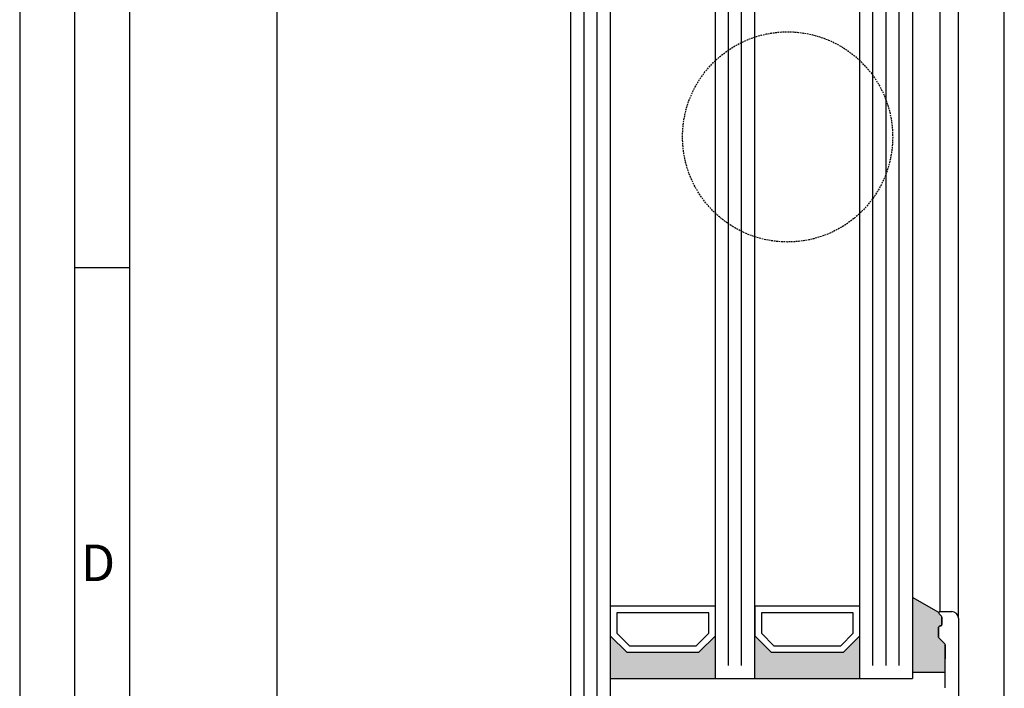
# Model space of a CAD drawing. Extents: x 1417 to 8692, y 7585 to 16059.
# Drawn here: x 8030 to 8180, y 15707 to 15809 of the extents above; entities that cross this region are included whole.
import ezdxf

# ---------------------------------------------------------------- set-up
doc = ezdxf.new("R2010")
doc.units = 0
doc.header["$MEASUREMENT"] = 0
doc.linetypes.add('HIDDEN', pattern=[0.375, 0.25, -0.125])
doc.layers.get('0').update_dxf_attribs({"linetype": 'CONTINUOUS'})
doc.styles.add('Arial', font='arial.ttf')

msp = doc.modelspace()

# ---------------------------------------------------------------- hatches: boundary and pattern name
h = msp.add_hatch(color=256)
edge = h.paths.add_edge_path()
edge.add_arc((8170.73505032611, 15713.66308702655), 0.2000000000080036, 359.9999999989578, 404.999999992262)
edge.add_line((8170.876471682372, 15713.80450838277), (8169.993628969889, 15714.68735109529))
edge.add_arc((8170.135050326106, 15714.82877245151), 0.199999999976496, 179.9999999979156, 225.0000000012896, ccw=False)
edge.add_line((8169.93505032613, 15714.82877245152), (8169.935050326119, 15716.34592973901))
edge.add_arc((8170.135050326104, 15716.34592973902), 0.1999999999843567, 89.99999999009913, 180.0000000036477, ccw=False)
edge.add_line((8170.135050326138, 15716.54592973901), (8170.235050326122, 15716.54592973901))
edge.add_arc((8170.23505032611, 15716.74592973902), 0.2000000000170985, 270.0000000036477, 359.9999999942679)
edge.add_line((8170.435050326127, 15716.745929739), (8170.435050326127, 15717.88024473913))
edge.add_arc((8170.23505032608, 15717.88024473912), 0.2000000000462023, 5.211020788906019e-09, 45.00003180029761)
edge.add_line((8170.376471603859, 15718.02166617388), (8169.993629048375, 15718.40450830429))
edge.add_arc((8170.135050326103, 15718.54592973904), 0.1999999999983925, 157.5000159030873, 225.0000318069301, ccw=False)
edge.add_line((8169.950274398358, 15718.62246637422), (8165.935050326107, 15720.88162647675))
edge.add_line((8165.935050326107, 15720.88162647675), (8165.93505032609, 15709.49592973888))
edge.add_line((8165.93505032609, 15709.49592973888), (8170.935050326109, 15709.49592973887))
edge.add_line((8170.935050326109, 15709.49592973887), (8170.935050326123, 15711.54800550638))
edge.add_line((8170.935050326123, 15711.54800550638), (8170.935050326116, 15712.6805294443))
edge.add_line((8170.935050326116, 15712.6805294443), (8170.935050326118, 15713.66308702655))
for points in [[(8135.935050326107, 15715.04610935647), (8133.435050326107, 15712.54610935647), (8122.435050326107, 15712.54610935647), (8119.935050326107, 15715.04610935647), (8119.935050326107, 15708.54610935648), (8135.935050326107, 15708.54610935648)], [(8141.935050326107, 15715.04610935647), (8141.935050326107, 15708.54610935648), (8157.935050326107, 15708.54610935648), (8157.935050326107, 15715.04610935647), (8155.435050326107, 15712.54610935647), (8144.435050326107, 15712.54610935647)]]:
    msp.add_hatch(color=256).paths.add_polyline_path(points)

# ---------------------------------------------------------------- linework, layer by layer
for p, q in [((8029.989755643965, 16058.74931570063), (8029.989755643965, 15122.08556570063)), ((8038.342880643964, 16050.39619070063), (8038.342880643964, 15130.43869070063)), ((8046.696005643965, 16042.04306570063), (8046.696005643965, 15138.79181570063)), ((8179.93505081299, 15316.23981531703), (8179.935050760421, 15902.93902513717)), ((8119.93505032611, 15882.68604792579), (8119.935050326107, 15691.20218350423)), ((8113.935050326107, 15691.20218350423), (8113.93505032611, 15882.1860479254)), ((8135.935050326107, 15708.54610935648), (8135.935050326107, 15872.45011052388)), ((8135.935050326107, 15708.54610935648), (8135.935050326107, 15872.45011052388)), ((8141.935050326107, 15708.54610935648), (8141.935050326107, 15872.45011052388)), ((8141.935050326107, 15708.54610935648), (8141.935050326107, 15872.45011052388)), ((8157.935050326107, 15708.54610935648), (8157.935050326107, 15872.45011052388)), ((8165.935050326107, 15872.45011052388), (8165.935050326107, 15708.54610935648)), ((8172.935050326105, 15717.74592973904), (8172.935049365416, 15864.24993207383)), ((8170.135049176833, 15863.24993207381), (8170.135050326109, 15718.74592973904)), ((8046.696005643965, 15771.06769070063), (8038.342880643964, 15771.06769070063)), ((8169.950274398358, 15718.62246637422), (8165.935050326107, 15720.88162647675)), ((8165.935050326107, 15720.88162647675), (8165.93505032609, 15709.49592973888)), ((8170.376471603857, 15718.02166617377), (8169.993629048364, 15718.40450830431)), ((8169.993629048375, 15718.40450830429), (8170.37647160386, 15718.02166617388)), ((8170.135050326109, 15718.74592973904), (8171.935050326105, 15718.74592973904)), ((8170.435050326116, 15716.74592973904), (8170.435050326114, 15717.88024473902)), ((8170.435050326127, 15717.88024473913), (8170.435050326127, 15716.745929739)), ((8172.935050326105, 15717.74592973904), (8172.935050326105, 15703.74592973904)), ((8169.935050326107, 15714.82877245151), (8169.935050326114, 15716.34592973904)), ((8169.935050326119, 15716.34592973901), (8169.93505032613, 15714.82877245152)), ((8170.135050326116, 15716.54592973904), (8170.235050326097, 15716.54592973902)), ((8170.235050326122, 15716.54592973901), (8170.135050326138, 15716.54592973901)), ((8170.876471682357, 15713.80450838277), (8169.993628969874, 15714.68735109527)), ((8169.993628969889, 15714.68735109529), (8170.876471682372, 15713.80450838277)), ((8170.935050326105, 15707.12877245151), (8170.935050326118, 15713.66308702655)), ((8170.935050326134, 15713.66308702654), (8170.935050326123, 15711.54800550638)), ((8119.935050326107, 15708.54610935648), (8165.935050326107, 15708.54610935648)), ((8165.935050326107, 15709.49592973888), (8170.93505032611, 15709.49592973887))]:
    msp.add_line(p, q)
at = {"color": 1}
for p, q in [((8069.178163253953, 15257.98918598697), (8069.178163253953, 15923.98902513717)), ((8115.935050326108, 15691.20218350423), (8115.93505032611, 15881.89572302991)), ((8117.935050326108, 15691.20218350423), (8117.93505032611, 15881.89572302991)), ((8137.935050326107, 15710.54610935648), (8137.935050326107, 15871.45011052388)), ((8137.935050326107, 15710.54610935648), (8137.935050326107, 15871.45011052388)), ((8139.935050326107, 15710.54610935648), (8139.935050326107, 15871.45011052388)), ((8139.935050326107, 15710.54610935648), (8139.935050326107, 15871.45011052388)), ((8159.935050326107, 15710.54610935648), (8159.935050326107, 15871.45011052388)), ((8161.935050326107, 15710.54610935648), (8161.935050326107, 15871.45011052388)), ((8163.935050326107, 15710.54610935648), (8163.935050326107, 15871.45011052388))]:
    msp.add_line(p, q, dxfattribs=at)
for points in [[(8122.435050326107, 15712.54610935647), (8133.435050326107, 15712.54610935647), (8135.935050326107, 15715.04610935647), (8135.935050326107, 15719.54610935647), (8119.935050326107, 15719.54610935647), (8119.935050326107, 15715.04610935647)], [(8144.435050326107, 15712.54610935647), (8155.435050326107, 15712.54610935647), (8157.935050326107, 15715.04610935647), (8157.935050326107, 15719.54610935647), (8141.935050326107, 15719.54610935647), (8141.935050326107, 15715.04610935647)], [(8122.849263888476, 15713.54610935647), (8133.02083676373, 15713.54610935647), (8134.935050326107, 15715.46032291885), (8134.935050326107, 15718.54610935647), (8120.935050326107, 15718.54610935647), (8120.935050326107, 15715.46032291885)], [(8144.849263888476, 15713.54610935647), (8155.02083676373, 15713.54610935647), (8156.935050326107, 15715.46032291885), (8156.935050326107, 15718.54610935647), (8142.935050326107, 15718.54610935647), (8142.935050326107, 15715.46032291885)]]:
    msp.add_lwpolyline(points, close=True)
at = {"color": 1, "linetype": 'HIDDEN'}
msp.add_circle((8146.935050090638, 15790.99810994018), 16.00000000018736, dxfattribs=at)
for centre, radius, start, end in [((8170.135050326102, 15718.54592973904), 0.199999999997098, 89.9999999979156, 225.0000318022137), ((8170.135050326106, 15718.54592973904), 0.2000000000011823, 90.00000000104221, 225.0000318066354), ((8170.235050326115, 15717.88024473903), 0.199999999998778, 359.9999999979156, 45.00003180306118), ((8170.235050326117, 15717.88024473913), 0.2000000000086823, 359.9999999993747, 45.00003180398237), ((8171.935050326105, 15717.74592973904), 1, 0, 90), ((8170.135050326113, 15716.34592973903), 0.199999999999136, 89.9999999989578, 179.9999999979156), ((8170.13505032612, 15716.34592973901), 0.2000000000007276, 89.99999999478898, 179.9999999989578), ((8170.235050326111, 15716.74592973903), 0.2000000000043656, 269.9999999958312, 3.126612474065896e-09), ((8170.235050326126, 15716.74592973901), 0.2000000000007276, 269.9999999989578, 359.9999999989578), ((8170.135050326107, 15714.82877245151), 0.2, 179.9999999989578, 225.000000001916), ((8170.135050326133, 15714.82877245152), 0.2000000000025466, 180.0000000008338, 224.9999999980839), ((8170.735050326119, 15713.66308702653), 0.2, 5.211020790109826e-09, 44.99999999988945), ((8170.735050326133, 15713.66308702653), 0.2000000000009341, 8.337633264175721e-10, 44.99999999985261)]:
    msp.add_arc(centre, radius, start, end)

# ---------------------------------------------------------------- texts
at = {"style": 'Arial'}
msp.add_text('D', height=5.568750000000001, dxfattribs=at).set_placement((8039.298988855388, 15723.37228184656))

doc.saveas('drawing.dxf')
